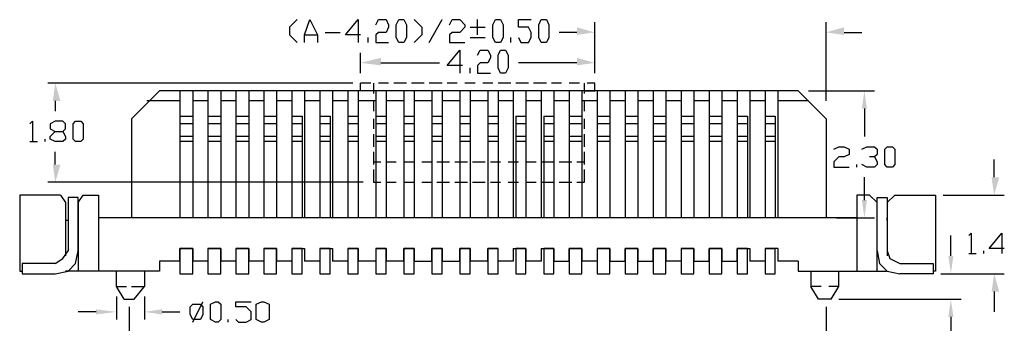
# Model space of a CAD drawing. Units: millimetres. Extents: x 24.3 to 43.5, y -15 to -1.4.
# Drawn here: x 28.7 to 35.4, y -9 to -6.9 of the extents above; entities that cross this region are included whole.
import ezdxf

# ---------------------------------------------------------------- set-up
doc = ezdxf.new("R2010")
doc.units = ezdxf.units.MM
doc.header["$MEASUREMENT"] = 0
doc.layers.get('0').update_dxf_attribs({"linetype": 'CONTINUOUS'})

msp = doc.modelspace()

# ---------------------------------------------------------------- hatches: boundary and pattern name
at = {"true_color": 0x000007}
for points in [[(32.5018, -6.9874), (32.5018, -7.0392), (32.6228, -7.0219)], [(34.3162, -6.9874), (34.3162, -7.0392), (34.1953, -7.0219)], [(31.1713, -7.1947), (31.1713, -7.2465), (31.033, -7.2293)], [(32.5018, -7.1947), (32.5018, -7.2465), (32.6228, -7.2293)], [(28.9421, -7.4884), (28.994, -7.4884), (28.9594, -7.3675)], [(34.4372, -7.5403), (34.4718, -7.5403), (34.4545, -7.4193)], [(28.9421, -7.9204), (28.994, -7.9204), (28.9594, -8.0413)], [(35.3185, -8.0068), (35.3703, -8.0068), (35.3358, -8.1277)], [(34.4372, -8.1623), (34.4718, -8.1623), (34.4545, -8.2832)], [(35.0247, -8.5424), (35.0593, -8.5424), (35.042, -8.6633)], [(35.3185, -8.7843), (35.3703, -8.7843), (35.3358, -8.6633)], [(35.0247, -8.957), (35.0593, -8.957), (35.042, -8.8361)], [(29.2359, -8.9052), (29.2359, -8.9398), (29.3741, -8.9225)], [(29.6852, -8.9052), (29.6852, -8.9398), (29.5642, -8.9225)]]:
    msp.add_hatch(color=7, dxfattribs=at).paths.add_polyline_path(points)

# ---------------------------------------------------------------- linework, layer by layer
at = {"color": 7, "linetype": 'Continuous', "lineweight": 25, "true_color": 0x000007}
for points in [[(30.601, -6.9355), (30.5492, -6.9874), (30.5492, -7.0392), (30.601, -7.091)], [(30.6528, -7.091), (30.6528, -7.0392), (30.6874, -6.9355), (30.7392, -7.0392), (30.7392, -7.091)], [(31.033, -7.0392), (30.9293, -7.0392), (31.0157, -6.9355), (31.0157, -7.091)], [(31.1367, -6.9701), (31.154, -6.9355), (31.2058, -6.9355), (31.2231, -6.9701), (31.2231, -6.9874), (31.2058, -7.0219), (31.154, -7.0219), (31.1367, -7.0392), (31.1367, -7.091), (31.2231, -7.091)], [(31.3959, -6.9355), (31.4477, -6.9874), (31.4477, -7.0392), (31.3959, -7.091)], [(31.4996, -7.091), (31.586, -6.9355), (31.586, -6.9355)], [(31.6378, -6.9701), (31.6551, -6.9355), (31.7069, -6.9355), (31.7415, -6.9701), (31.7415, -6.9874), (31.7069, -7.0219), (31.6551, -7.0219), (31.6378, -7.0392), (31.6378, -7.091), (31.7415, -7.091)], [(31.8279, -7.0392), (31.8279, -6.9355), (31.8279, -6.9355)], [(32.1044, -7.0565), (32.1217, -7.091), (32.1735, -7.091), (32.1908, -7.0565), (32.1908, -7.0219), (32.1735, -6.9874), (32.1044, -6.9874), (32.1044, -6.9355), (32.1908, -6.9355)], [(32.6228, -7.2984), (32.6228, -6.9528), (32.6228, -6.9528)], [(34.1953, -7.4884), (34.1953, -6.9528), (34.1953, -6.9528)], [(31.7761, -6.9874), (31.8797, -6.9874), (31.8797, -6.9874)], [(30.6528, -7.0392), (30.7392, -7.0392), (30.7392, -7.0392)], [(30.7911, -7.0219), (30.8948, -7.0219), (30.8948, -7.0219)], [(31.0849, -7.091), (31.0849, -7.0565), (31.0849, -7.0565)], [(31.7761, -7.0565), (31.8797, -7.0565), (31.8797, -7.0565)], [(32.0525, -7.091), (32.0525, -7.0565), (32.0525, -7.0565)], [(32.5018, -7.0219), (32.3809, -7.0219), (32.3809, -7.0219)], [(34.3162, -7.0219), (34.4372, -7.0219), (34.4372, -7.0219)], [(31.7242, -7.2465), (31.6205, -7.2465), (31.7069, -7.1429), (31.7069, -7.2984)], [(31.8279, -7.1774), (31.8452, -7.1429), (31.897, -7.1429), (31.9143, -7.1774), (31.9143, -7.1947), (31.897, -7.2293), (31.8452, -7.2293), (31.8279, -7.2465), (31.8279, -7.2984), (31.9143, -7.2984)], [(31.033, -7.2984), (31.033, -7.1601), (31.033, -7.1601)], [(32.6228, -7.2984), (32.6228, -7.1601), (32.6228, -7.1601)], [(31.1713, -7.2293), (31.5687, -7.2293), (31.5687, -7.2293)], [(31.7761, -7.2984), (31.7761, -7.2638), (31.7761, -7.2638)], [(32.5018, -7.2293), (32.1044, -7.2293), (32.1044, -7.2293)], [(30.9812, -7.3675), (28.9076, -7.3675), (28.9076, -7.3675)], [(29.6679, -7.4193), (29.4778, -7.6094), (29.4778, -7.6094)], [(34.0052, -7.4193), (29.6679, -7.4193), (29.6679, -7.4193)], [(29.8061, -7.4193), (29.8061, -8.2832), (29.8061, -8.2832)], [(29.8925, -7.4193), (29.8925, -8.2832), (29.8925, -8.2832)], [(29.9962, -7.4193), (29.9962, -8.2832), (29.9962, -8.2832)], [(30.0826, -7.4193), (30.0826, -8.2832), (30.0826, -8.2832)], [(30.1863, -7.4193), (30.1863, -8.2832), (30.1863, -8.2832)], [(30.2727, -7.4193), (30.2727, -8.2832), (30.2727, -8.2832)], [(30.3764, -7.4193), (30.3764, -8.2832), (30.3764, -8.2832)], [(30.4628, -7.4193), (30.4628, -8.2832), (30.4628, -8.2832)], [(30.5664, -7.4193), (30.5664, -8.2832), (30.5664, -8.2832)], [(30.6528, -7.4193), (30.6528, -8.2832), (30.6528, -8.2832)], [(30.7565, -7.4193), (30.7565, -8.2832), (30.7565, -8.2832)], [(30.8429, -7.4193), (30.8429, -8.2832), (30.8429, -8.2832)], [(30.9466, -7.4193), (30.9466, -8.2832), (30.9466, -8.2832)], [(31.0157, -7.4193), (31.0157, -8.2832), (31.0157, -8.2832)], [(31.1021, -7.3675), (31.033, -7.3675), (31.033, -7.3675)], [(31.1194, -7.4193), (31.033, -7.4193), (31.033, -7.3675)], [(31.1194, -7.3675), (31.1194, -7.4366), (31.1194, -7.4366)], [(31.1367, -7.4193), (31.1367, -8.2832), (31.1367, -8.2832)], [(31.2231, -7.3675), (31.154, -7.3675), (31.154, -7.3675)], [(31.2058, -7.4193), (31.2058, -8.2832), (31.2058, -8.2832)], [(31.3441, -7.3675), (31.2577, -7.3675), (31.2577, -7.3675)], [(31.3268, -7.4193), (31.3268, -8.2832), (31.3268, -8.2832)], [(31.465, -7.3675), (31.3786, -7.3675), (31.3786, -7.3675)], [(31.3959, -7.4193), (31.3959, -8.2832), (31.3959, -8.2832)], [(31.586, -7.3675), (31.4996, -7.3675), (31.4996, -7.3675)], [(31.5169, -7.4193), (31.5169, -8.2832), (31.5169, -8.2832)], [(31.586, -7.4193), (31.586, -8.2832), (31.586, -8.2832)], [(31.6897, -7.3675), (31.6205, -7.3675), (31.6205, -7.3675)], [(31.7069, -7.4193), (31.7069, -8.2832), (31.7069, -8.2832)], [(31.8106, -7.3675), (31.7415, -7.3675), (31.7415, -7.3675)], [(31.7761, -7.4193), (31.7761, -8.2832), (31.7761, -8.2832)], [(31.9316, -7.3675), (31.8625, -7.3675), (31.8625, -7.3675)], [(31.897, -7.4193), (31.897, -8.2832), (31.897, -8.2832)], [(32.0525, -7.3675), (31.9661, -7.3675), (31.9661, -7.3675)], [(31.9661, -7.4193), (31.9661, -8.2832), (31.9661, -8.2832)], [(32.0698, -7.4193), (32.0698, -8.2832), (32.0698, -8.2832)], [(32.1735, -7.3675), (32.0871, -7.3675), (32.0871, -7.3675)], [(32.1562, -7.4193), (32.1562, -8.2832), (32.1562, -8.2832)], [(32.2945, -7.3675), (32.2081, -7.3675), (32.2081, -7.3675)], [(32.2599, -7.4193), (32.2599, -8.2832), (32.2599, -8.2832)], [(32.3981, -7.3675), (32.329, -7.3675), (32.329, -7.3675)], [(32.3463, -7.4193), (32.3463, -8.2832), (32.3463, -8.2832)], [(32.5191, -7.3675), (32.45, -7.3675), (32.45, -7.3675)], [(32.45, -7.4193), (32.45, -8.2832), (32.45, -8.2832)], [(32.5364, -7.4193), (32.5364, -8.2832), (32.5364, -8.2832)], [(32.5537, -7.4366), (32.5537, -7.3675), (32.5537, -7.3675)], [(32.5537, -7.4193), (32.6228, -7.4193), (32.6228, -7.3675)], [(32.6228, -7.3675), (32.5709, -7.3675), (32.5709, -7.3675)], [(32.6401, -7.4193), (32.6401, -8.2832), (32.6401, -8.2832)], [(32.7265, -7.4193), (32.7265, -8.2832), (32.7265, -8.2832)], [(32.8301, -7.4193), (32.8301, -8.2832), (32.8301, -8.2832)], [(32.9165, -7.4193), (32.9165, -8.2832), (32.9165, -8.2832)], [(33.0202, -7.4193), (33.0202, -8.2832), (33.0202, -8.2832)], [(33.1066, -7.4193), (33.1066, -8.2832), (33.1066, -8.2832)], [(33.2103, -7.4193), (33.2103, -8.2832), (33.2103, -8.2832)], [(33.2967, -7.4193), (33.2967, -8.2832), (33.2967, -8.2832)], [(33.4004, -7.4193), (33.4004, -8.2832), (33.4004, -8.2832)], [(33.4868, -7.4193), (33.4868, -8.2832), (33.4868, -8.2832)], [(33.5905, -7.4193), (33.5905, -8.2832), (33.5905, -8.2832)], [(33.6769, -7.4193), (33.6769, -8.2832), (33.6769, -8.2832)], [(33.7806, -7.4193), (33.7806, -8.2832), (33.7806, -8.2832)], [(33.867, -7.4193), (33.867, -8.2832), (33.867, -8.2832)], [(34.0052, -7.4193), (34.1953, -7.6094), (34.1953, -7.6094)], [(34.0743, -7.4193), (34.5236, -7.4193), (34.5236, -7.4193)], [(28.9594, -7.4884), (28.9594, -7.5575), (28.9594, -7.5575)], [(29.8061, -7.4884), (29.5815, -7.4884), (29.5815, -7.4884)], [(29.9962, -7.4884), (29.8925, -7.4884), (29.8925, -7.4884)], [(30.1863, -7.4884), (30.0826, -7.4884), (30.0826, -7.4884)], [(30.3764, -7.4884), (30.2727, -7.4884), (30.2727, -7.4884)], [(30.5664, -7.4884), (30.4628, -7.4884), (30.4628, -7.4884)], [(30.7565, -7.4884), (30.6528, -7.4884), (30.6528, -7.4884)], [(30.9466, -7.4884), (30.8429, -7.4884), (30.8429, -7.4884)], [(31.1367, -7.4884), (31.0157, -7.4884), (31.0157, -7.4884)], [(31.1194, -7.4884), (31.1194, -7.5575), (31.1194, -7.5575)], [(31.3268, -7.4884), (31.2058, -7.4884), (31.2058, -7.4884)], [(31.5169, -7.4884), (31.3959, -7.4884), (31.3959, -7.4884)], [(31.7069, -7.4884), (31.586, -7.4884), (31.586, -7.4884)], [(31.897, -7.4884), (31.7761, -7.4884), (31.7761, -7.4884)], [(32.0698, -7.4884), (31.9661, -7.4884), (31.9661, -7.4884)], [(32.2599, -7.4884), (32.1562, -7.4884), (32.1562, -7.4884)], [(32.45, -7.4884), (32.3463, -7.4884), (32.3463, -7.4884)], [(32.6401, -7.4884), (32.5364, -7.4884), (32.5364, -7.4884)], [(32.5537, -7.5575), (32.5537, -7.4884), (32.5537, -7.4884)], [(32.8301, -7.4884), (32.7265, -7.4884), (32.7265, -7.4884)], [(33.0202, -7.4884), (32.9165, -7.4884), (32.9165, -7.4884)], [(33.2103, -7.4884), (33.1066, -7.4884), (33.1066, -7.4884)], [(33.4004, -7.4884), (33.2967, -7.4884), (33.2967, -7.4884)], [(33.5905, -7.4884), (33.4868, -7.4884), (33.4868, -7.4884)], [(33.7806, -7.4884), (33.6769, -7.4884), (33.6769, -7.4884)], [(34.0743, -7.4884), (33.867, -7.4884), (33.867, -7.4884)], [(34.4545, -7.5403), (34.4545, -7.7303), (34.4545, -7.7303)], [(29.4778, -7.6094), (29.4778, -8.2832), (29.4778, -8.2832)], [(29.8061, -7.5921), (29.8061, -8.2832), (29.8061, -8.2832)], [(29.8061, -7.5921), (29.8925, -7.5921), (29.8925, -7.5921)], [(29.8925, -7.5921), (29.8925, -8.2832), (29.8925, -8.2832)], [(29.9962, -7.5921), (29.9962, -8.2832), (29.9962, -8.2832)], [(29.9962, -7.5921), (30.0826, -7.5921), (30.0826, -7.5921)], [(30.0826, -7.5921), (30.0826, -8.2832), (30.0826, -8.2832)], [(30.1863, -7.5921), (30.1863, -8.2832), (30.1863, -8.2832)], [(30.1863, -7.5921), (30.2727, -7.5921), (30.2727, -7.5921)], [(30.2727, -7.5921), (30.2727, -8.2832), (30.2727, -8.2832)], [(30.3764, -7.5921), (30.3764, -8.2832), (30.3764, -8.2832)], [(30.3764, -7.5921), (30.4628, -7.5921), (30.4628, -7.5921)], [(30.4628, -7.5921), (30.4628, -8.2832), (30.4628, -8.2832)], [(30.5664, -7.5921), (30.5664, -8.2832), (30.5664, -8.2832)], [(30.5664, -7.5921), (30.6356, -7.5921), (30.6356, -7.5921)], [(30.6356, -7.5921), (30.6356, -8.2832), (30.6356, -8.2832)], [(30.7565, -7.5921), (30.7565, -8.2832), (30.7565, -8.2832)], [(30.7565, -7.5921), (30.8257, -7.5921), (30.8257, -7.5921)], [(30.8257, -7.5921), (30.8257, -8.2832), (30.8257, -8.2832)], [(30.9466, -7.5921), (30.9466, -8.2832), (30.9466, -8.2832)], [(30.9466, -7.5921), (31.0157, -7.5921), (31.0157, -7.5921)], [(31.0157, -7.5921), (31.0157, -8.2832), (31.0157, -8.2832)], [(31.1194, -7.6094), (31.1194, -7.6785), (31.1194, -7.6785)], [(31.1367, -7.5921), (31.1367, -8.2832), (31.1367, -8.2832)], [(31.1367, -7.5921), (31.2058, -7.5921), (31.2058, -7.5921)], [(31.2058, -7.5921), (31.2058, -8.2832), (31.2058, -8.2832)], [(31.3268, -7.5921), (31.3268, -8.2832), (31.3268, -8.2832)], [(31.3268, -7.5921), (31.3959, -7.5921), (31.3959, -7.5921)], [(31.3959, -7.5921), (31.3959, -8.2832), (31.3959, -8.2832)], [(31.5169, -7.5921), (31.5169, -8.2832), (31.5169, -8.2832)], [(31.5169, -7.5921), (31.586, -7.5921), (31.586, -7.5921)], [(31.586, -7.5921), (31.586, -8.2832), (31.586, -8.2832)], [(31.7069, -7.5921), (31.7069, -8.2832), (31.7069, -8.2832)], [(31.7069, -7.5921), (31.7761, -7.5921), (31.7761, -7.5921)], [(31.7761, -7.5921), (31.7761, -8.2832), (31.7761, -8.2832)], [(31.897, -7.5921), (31.897, -8.2832), (31.897, -8.2832)], [(31.897, -7.5921), (31.9661, -7.5921), (31.9661, -7.5921)], [(31.9661, -7.5921), (31.9661, -8.2832), (31.9661, -8.2832)], [(32.0871, -7.5921), (32.0871, -8.2832), (32.0871, -8.2832)], [(32.0871, -7.5921), (32.1562, -7.5921), (32.1562, -7.5921)], [(32.1562, -7.5921), (32.1562, -8.2832), (32.1562, -8.2832)], [(32.2772, -7.5921), (32.2772, -8.2832), (32.2772, -8.2832)], [(32.2772, -7.5921), (32.3463, -7.5921), (32.3463, -7.5921)], [(32.3463, -7.5921), (32.3463, -8.2832), (32.3463, -8.2832)], [(32.45, -7.5921), (32.45, -8.2832), (32.45, -8.2832)], [(32.45, -7.5921), (32.5364, -7.5921), (32.5364, -7.5921)], [(32.5364, -7.5921), (32.5364, -8.2832), (32.5364, -8.2832)], [(32.5537, -7.6785), (32.5537, -7.6094), (32.5537, -7.6094)], [(32.6401, -7.5921), (32.6401, -8.2832), (32.6401, -8.2832)], [(32.6401, -7.5921), (32.7265, -7.5921), (32.7265, -7.5921)], [(32.7265, -7.5921), (32.7265, -8.2832), (32.7265, -8.2832)], [(32.8301, -7.5921), (32.9165, -7.5921), (32.9165, -7.5921)], [(32.8301, -7.5921), (32.8301, -8.2832), (32.8301, -8.2832)], [(32.9165, -7.5921), (32.9165, -8.2832), (32.9165, -8.2832)], [(33.0202, -7.5921), (33.0202, -8.2832), (33.0202, -8.2832)], [(33.0202, -7.5921), (33.1066, -7.5921), (33.1066, -7.5921)], [(33.1066, -7.5921), (33.1066, -8.2832), (33.1066, -8.2832)], [(33.2103, -7.5921), (33.2103, -8.2832), (33.2103, -8.2832)], [(33.2103, -7.5921), (33.2967, -7.5921), (33.2967, -7.5921)], [(33.2967, -7.5921), (33.2967, -8.2832), (33.2967, -8.2832)], [(33.4004, -7.5921), (33.4004, -8.2832), (33.4004, -8.2832)], [(33.4004, -7.5921), (33.4868, -7.5921), (33.4868, -7.5921)], [(33.4868, -7.5921), (33.4868, -8.2832), (33.4868, -8.2832)], [(33.5905, -7.5921), (33.5905, -8.2832), (33.5905, -8.2832)], [(33.5905, -7.5921), (33.6596, -7.5921), (33.6596, -7.5921)], [(33.6596, -7.5921), (33.6596, -8.2832), (33.6596, -8.2832)], [(33.7806, -7.5921), (33.7806, -8.2832), (33.7806, -8.2832)], [(33.7806, -7.5921), (33.8497, -7.5921), (33.8497, -7.5921)], [(33.8497, -7.5921), (33.8497, -8.2832), (33.8497, -8.2832)], [(34.1953, -7.6094), (34.1953, -8.2832), (34.1953, -8.2832)], [(28.7866, -7.6439), (28.8039, -7.6266), (28.8039, -7.7649)], [(28.9594, -7.7649), (28.9248, -7.7476), (28.9248, -7.7303), (28.9594, -7.6958), (29.0112, -7.6958), (29.0285, -7.6785), (29.0285, -7.6439), (29.0112, -7.6266), (28.9594, -7.6266), (28.9248, -7.6439), (28.9248, -7.6785), (28.9594, -7.6958)], [(29.8925, -7.6439), (29.8061, -7.6439), (29.8061, -7.6439)], [(30.0826, -7.6439), (29.9962, -7.6439), (29.9962, -7.6439)], [(30.2727, -7.6439), (30.1863, -7.6439), (30.1863, -7.6439)], [(30.4628, -7.6439), (30.3764, -7.6439), (30.3764, -7.6439)], [(30.6356, -7.6439), (30.5664, -7.6439), (30.5664, -7.6439)], [(30.8257, -7.6439), (30.7565, -7.6439), (30.7565, -7.6439)], [(31.0157, -7.6439), (30.9466, -7.6439), (30.9466, -7.6439)], [(31.2058, -7.6439), (31.1367, -7.6439), (31.1367, -7.6439)], [(31.3959, -7.6439), (31.3268, -7.6439), (31.3268, -7.6439)], [(31.586, -7.6439), (31.5169, -7.6439), (31.5169, -7.6439)], [(31.7761, -7.6439), (31.7069, -7.6439), (31.7069, -7.6439)], [(31.9661, -7.6439), (31.897, -7.6439), (31.897, -7.6439)], [(32.1562, -7.6439), (32.0871, -7.6439), (32.0871, -7.6439)], [(32.3463, -7.6439), (32.2772, -7.6439), (32.2772, -7.6439)], [(32.5364, -7.6439), (32.45, -7.6439), (32.45, -7.6439)], [(32.7265, -7.6439), (32.6401, -7.6439), (32.6401, -7.6439)], [(32.9165, -7.6439), (32.8301, -7.6439), (32.8301, -7.6439)], [(33.1066, -7.6439), (33.0202, -7.6439), (33.0202, -7.6439)], [(33.2967, -7.6439), (33.2103, -7.6439), (33.2103, -7.6439)], [(33.4868, -7.6439), (33.4004, -7.6439), (33.4004, -7.6439)], [(33.6596, -7.6439), (33.5905, -7.6439), (33.5905, -7.6439)], [(33.8497, -7.6439), (33.7806, -7.6439), (33.7806, -7.6439)], [(28.8903, -7.7649), (28.8903, -7.7476), (28.8903, -7.7476)], [(29.0112, -7.6958), (29.0285, -7.7303), (29.0285, -7.7476), (29.0112, -7.7649), (28.9594, -7.7649)], [(29.8925, -7.7303), (29.8061, -7.7303), (29.8061, -7.7303)], [(30.0826, -7.7303), (29.9962, -7.7303), (29.9962, -7.7303)], [(30.2727, -7.7303), (30.1863, -7.7303), (30.1863, -7.7303)], [(30.4628, -7.7303), (30.3764, -7.7303), (30.3764, -7.7303)], [(30.6356, -7.7303), (30.5664, -7.7303), (30.5664, -7.7303)], [(30.8257, -7.7303), (30.7565, -7.7303), (30.7565, -7.7303)], [(31.0157, -7.7303), (30.9466, -7.7303), (30.9466, -7.7303)], [(31.1194, -7.713), (31.1194, -7.7994), (31.1194, -7.7994)], [(31.2058, -7.7303), (31.1367, -7.7303), (31.1367, -7.7303)], [(31.3959, -7.7303), (31.3268, -7.7303), (31.3268, -7.7303)], [(31.586, -7.7303), (31.5169, -7.7303), (31.5169, -7.7303)], [(31.7761, -7.7303), (31.7069, -7.7303), (31.7069, -7.7303)], [(31.9661, -7.7303), (31.897, -7.7303), (31.897, -7.7303)], [(32.1562, -7.7303), (32.0871, -7.7303), (32.0871, -7.7303)], [(32.3463, -7.7303), (32.2772, -7.7303), (32.2772, -7.7303)], [(32.5364, -7.7303), (32.45, -7.7303), (32.45, -7.7303)], [(32.5537, -7.7994), (32.5537, -7.713), (32.5537, -7.713)], [(32.7265, -7.7303), (32.6401, -7.7303), (32.6401, -7.7303)], [(32.9165, -7.7303), (32.8301, -7.7303), (32.8301, -7.7303)], [(33.1066, -7.7303), (33.0202, -7.7303), (33.0202, -7.7303)], [(33.2967, -7.7303), (33.2103, -7.7303), (33.2103, -7.7303)], [(33.4868, -7.7303), (33.4004, -7.7303), (33.4004, -7.7303)], [(33.6596, -7.7303), (33.5905, -7.7303), (33.5905, -7.7303)], [(33.8497, -7.7303), (33.7806, -7.7303), (33.7806, -7.7303)], [(28.7866, -7.7649), (28.8384, -7.7649), (28.8384, -7.7649)], [(29.8925, -7.7649), (29.8061, -7.7649), (29.8061, -7.7649)], [(30.0826, -7.7649), (29.9962, -7.7649), (29.9962, -7.7649)], [(30.2727, -7.7649), (30.1863, -7.7649), (30.1863, -7.7649)], [(30.4628, -7.7649), (30.3764, -7.7649), (30.3764, -7.7649)], [(30.6356, -7.7649), (30.5664, -7.7649), (30.5664, -7.7649)], [(30.8257, -7.7649), (30.7565, -7.7649), (30.7565, -7.7649)], [(31.0157, -7.7649), (30.9466, -7.7649), (30.9466, -7.7649)], [(31.2058, -7.7649), (31.1367, -7.7649), (31.1367, -7.7649)], [(31.3959, -7.7649), (31.3268, -7.7649), (31.3268, -7.7649)], [(31.586, -7.7649), (31.5169, -7.7649), (31.5169, -7.7649)], [(31.7761, -7.7649), (31.7069, -7.7649), (31.7069, -7.7649)], [(31.9661, -7.7649), (31.897, -7.7649), (31.897, -7.7649)], [(32.1562, -7.7649), (32.0871, -7.7649), (32.0871, -7.7649)], [(32.3463, -7.7649), (32.2772, -7.7649), (32.2772, -7.7649)], [(32.5364, -7.7649), (32.45, -7.7649), (32.45, -7.7649)], [(32.7265, -7.7649), (32.6401, -7.7649), (32.6401, -7.7649)], [(32.9165, -7.7649), (32.8301, -7.7649), (32.8301, -7.7649)], [(33.1066, -7.7649), (33.0202, -7.7649), (33.0202, -7.7649)], [(33.2967, -7.7649), (33.2103, -7.7649), (33.2103, -7.7649)], [(33.4868, -7.7649), (33.4004, -7.7649), (33.4004, -7.7649)], [(33.6596, -7.7649), (33.5905, -7.7649), (33.5905, -7.7649)], [(33.8497, -7.7649), (33.7806, -7.7649), (33.7806, -7.7649)], [(34.2471, -7.8167), (34.2817, -7.7994), (34.3162, -7.7994), (34.3508, -7.8167), (34.3508, -7.8513), (34.3162, -7.8685), (34.2817, -7.8685), (34.2471, -7.9031), (34.2471, -7.9376), (34.3508, -7.9376)], [(34.4372, -7.8167), (34.4718, -7.7994), (34.5236, -7.7994), (34.5409, -7.8167), (34.5409, -7.8513), (34.5236, -7.8685), (34.489, -7.8685)], [(28.9594, -7.9204), (28.9594, -7.834), (28.9594, -7.834)], [(31.1194, -7.834), (31.1194, -7.9204), (31.1194, -7.9204)], [(32.5537, -7.9204), (32.5537, -7.834), (32.5537, -7.834)], [(34.5236, -7.8685), (34.5409, -7.9031), (34.5409, -7.9204), (34.5236, -7.9376), (34.4718, -7.9376), (34.4372, -7.9204)], [(35.3358, -8.0068), (35.3358, -7.8858), (35.3358, -7.8858)], [(31.1194, -7.9031), (31.1713, -7.9031), (31.1713, -7.9031)], [(31.1194, -7.9549), (31.1194, -8.0413), (31.1194, -8.0413)], [(31.2058, -7.9031), (31.2749, -7.9031), (31.2749, -7.9031)], [(31.3268, -7.9031), (31.3959, -7.9031), (31.3959, -7.9031)], [(31.4477, -7.9031), (31.5169, -7.9031), (31.5169, -7.9031)], [(31.5514, -7.9031), (31.6378, -7.9031), (31.6378, -7.9031)], [(31.6724, -7.9031), (31.7588, -7.9031), (31.7588, -7.9031)], [(31.7933, -7.9031), (31.8797, -7.9031), (31.8797, -7.9031)], [(31.9143, -7.9031), (31.9834, -7.9031), (31.9834, -7.9031)], [(32.0353, -7.9031), (32.1044, -7.9031), (32.1044, -7.9031)], [(32.1562, -7.9031), (32.2253, -7.9031), (32.2253, -7.9031)], [(32.2599, -7.9031), (32.3463, -7.9031), (32.3463, -7.9031)], [(32.3809, -7.9031), (32.4673, -7.9031), (32.4673, -7.9031)], [(32.5018, -7.9031), (32.5537, -7.9031), (32.5537, -7.9031)], [(32.5537, -8.0413), (32.5537, -7.9549), (32.5537, -7.9549)], [(34.4026, -7.9376), (34.4026, -7.9204), (34.4026, -7.9204)], [(34.4545, -8.1623), (34.4545, -8.0068), (34.4545, -8.0068)], [(31.0503, -8.0413), (28.9076, -8.0413), (28.9076, -8.0413)], [(31.1194, -8.0413), (31.1713, -8.0413), (31.1713, -8.0413)], [(31.2058, -8.0413), (31.2749, -8.0413), (31.2749, -8.0413)], [(31.3268, -8.0413), (31.3959, -8.0413), (31.3959, -8.0413)], [(31.4477, -8.0413), (31.5169, -8.0413), (31.5169, -8.0413)], [(31.5514, -8.0413), (31.6378, -8.0413), (31.6378, -8.0413)], [(31.6724, -8.0413), (31.7588, -8.0413), (31.7588, -8.0413)], [(31.7933, -8.0413), (31.8797, -8.0413), (31.8797, -8.0413)], [(31.9143, -8.0413), (31.9834, -8.0413), (31.9834, -8.0413)], [(32.0353, -8.0413), (32.1044, -8.0413), (32.1044, -8.0413)], [(32.1562, -8.0413), (32.2253, -8.0413), (32.2253, -8.0413)], [(32.2599, -8.0413), (32.3463, -8.0413), (32.3463, -8.0413)], [(32.3809, -8.0413), (32.4673, -8.0413), (32.4673, -8.0413)], [(32.5018, -8.0413), (32.5537, -8.0413), (32.5537, -8.0413)], [(28.994, -8.1277), (28.7175, -8.1277), (28.7175, -8.1277)], [(28.7175, -8.1277), (28.7175, -8.646), (28.7348, -8.646)], [(28.9594, -8.5942), (28.7348, -8.5942), (28.7348, -8.6633), (28.9594, -8.6633), (29.0458, -8.646), (29.0976, -8.5942), (29.1149, -8.5078), (29.1149, -8.145), (29.0458, -8.145), (29.0458, -8.5078)], [(28.994, -8.1277), (29.0285, -8.1795), (29.0285, -8.1795)], [(29.1149, -8.1795), (29.1495, -8.1277), (29.1495, -8.1277)], [(29.1495, -8.1277), (29.2532, -8.1277), (29.2532, -8.1277)], [(29.2532, -8.1277), (29.2532, -8.646), (29.2532, -8.646)], [(34.4026, -8.1277), (34.4026, -8.646), (34.4026, -8.646)], [(34.489, -8.1277), (34.4026, -8.1277), (34.4026, -8.1277)], [(34.5409, -8.646), (34.5409, -8.1795), (34.489, -8.1277)], [(34.5409, -8.5078), (34.5409, -8.145), (34.61, -8.145), (34.61, -8.5078)], [(34.6618, -8.1277), (34.61, -8.1795), (34.61, -8.1795)], [(34.6618, -8.1277), (34.9383, -8.1277), (34.9383, -8.646), (34.921, -8.646)], [(34.9902, -8.1277), (35.4049, -8.1277), (35.4049, -8.1277)], [(29.0285, -8.1795), (29.0285, -8.5424), (29.0285, -8.5424)], [(29.1149, -8.1795), (29.1149, -8.646), (29.1149, -8.646)], [(34.61, -8.1795), (34.61, -8.5424), (34.61, -8.5424)], [(29.1149, -8.3005), (29.1149, -8.2832), (29.1149, -8.2832)], [(34.4026, -8.2832), (29.2532, -8.2832), (29.2532, -8.2832)], [(34.2644, -8.2832), (34.5236, -8.2832), (34.5236, -8.2832)], [(34.5409, -8.3005), (34.5409, -8.2832), (34.5409, -8.2832)], [(34.61, -8.3005), (34.61, -8.2832), (34.61, -8.2832)], [(29.0458, -8.3005), (29.0285, -8.3005), (29.0285, -8.3005)], [(35.042, -8.5424), (35.042, -8.4041), (35.042, -8.4041)], [(35.163, -8.4041), (35.1802, -8.3869), (35.1802, -8.5251)], [(35.4049, -8.4905), (35.3012, -8.4905), (35.3876, -8.3869), (35.3876, -8.5251)], [(29.8061, -8.4905), (29.8925, -8.4905), (29.8925, -8.5769)], [(29.8061, -8.5769), (29.8061, -8.4905), (29.8925, -8.4905)], [(29.9962, -8.4905), (30.0826, -8.4905), (29.9962, -8.4905), (29.9962, -8.5769)], [(30.0826, -8.4905), (30.0826, -8.5769), (30.0826, -8.5769)], [(30.1863, -8.4905), (30.2727, -8.4905), (30.1863, -8.4905), (30.1863, -8.5769)], [(30.2727, -8.4905), (30.2727, -8.5769), (30.2727, -8.5769)], [(30.3764, -8.4905), (30.4628, -8.4905), (30.3764, -8.4905), (30.3764, -8.5769)], [(30.4628, -8.4905), (30.4628, -8.5769), (30.4628, -8.5769)], [(30.6356, -8.4905), (30.5664, -8.4905), (30.6528, -8.4905)], [(30.5664, -8.4905), (30.5664, -8.5769), (30.5664, -8.5769)], [(30.6528, -8.4905), (30.6528, -8.5769), (30.6528, -8.5769)], [(30.8257, -8.4905), (30.7565, -8.4905), (30.8429, -8.4905)], [(30.7565, -8.4905), (30.7565, -8.5769), (30.7565, -8.5769)], [(30.8429, -8.4905), (30.8429, -8.5769), (30.8429, -8.5769)], [(30.9466, -8.4905), (31.0157, -8.4905), (30.9466, -8.4905), (30.9466, -8.5769)], [(31.0157, -8.4905), (31.0157, -8.5769), (31.0157, -8.5769)], [(31.1367, -8.4905), (31.2058, -8.4905), (31.1367, -8.4905), (31.1367, -8.5769)], [(31.2058, -8.4905), (31.2058, -8.5769), (31.2058, -8.5769)], [(31.3268, -8.5769), (31.3268, -8.4905), (31.3959, -8.4905), (31.3268, -8.4905)], [(31.3959, -8.5769), (31.5169, -8.5769), (31.5169, -8.4905)], [(31.3959, -8.4905), (31.3959, -8.5769), (31.3959, -8.5769)], [(31.586, -8.4905), (31.586, -8.5769), (31.7069, -8.5769)], [(31.7069, -8.4905), (31.7761, -8.4905), (31.7761, -8.5769)], [(31.7069, -8.5769), (31.7069, -8.4905), (31.7761, -8.4905)], [(31.897, -8.5769), (31.897, -8.4905), (31.9661, -8.4905), (31.897, -8.4905)], [(32.0698, -8.5769), (31.9661, -8.5769), (31.9661, -8.4905)], [(32.0698, -8.4905), (32.1562, -8.4905), (32.1562, -8.5769)], [(32.0698, -8.4905), (32.0698, -8.5769), (32.0698, -8.5769)], [(32.0871, -8.4905), (32.1562, -8.4905), (32.1562, -8.4905)], [(32.2599, -8.4905), (32.3463, -8.4905), (32.2772, -8.4905)], [(32.2599, -8.4905), (32.2599, -8.5769), (32.2599, -8.5769)], [(32.3463, -8.4905), (32.3463, -8.5769), (32.45, -8.5769)], [(32.45, -8.4905), (32.5364, -8.4905), (32.5364, -8.5769)], [(32.45, -8.5769), (32.45, -8.4905), (32.5364, -8.4905)], [(32.6401, -8.4905), (32.6401, -8.5769), (32.6401, -8.5769)], [(32.7265, -8.5769), (32.8301, -8.5769), (32.8301, -8.4905)], [(32.7265, -8.4905), (32.7265, -8.5769), (32.7265, -8.5769)], [(32.9165, -8.4905), (32.9165, -8.5769), (33.0202, -8.5769)], [(33.0202, -8.4905), (33.1066, -8.4905), (33.1066, -8.5769)], [(33.0202, -8.5769), (33.0202, -8.4905), (33.1066, -8.4905)], [(33.2103, -8.4905), (33.2103, -8.5769), (33.2103, -8.5769)], [(33.2967, -8.5769), (33.4004, -8.5769), (33.4004, -8.4905)], [(33.2967, -8.4905), (33.2967, -8.5769), (33.2967, -8.5769)], [(33.4868, -8.4905), (33.4868, -8.5769), (33.5905, -8.5769)], [(33.5905, -8.4905), (33.6769, -8.4905), (33.6769, -8.5769)], [(33.5905, -8.5769), (33.5905, -8.4905), (33.6596, -8.4905)], [(33.7806, -8.4905), (33.7806, -8.5769), (33.7806, -8.5769)], [(33.867, -8.4905), (33.7806, -8.4905), (33.8497, -8.4905)], [(33.867, -8.4905), (33.867, -8.5769), (33.867, -8.5769)], [(28.9594, -8.5942), (29.0112, -8.5596), (29.0458, -8.5078)], [(34.5409, -8.5078), (34.5582, -8.5942), (34.61, -8.646), (34.6964, -8.6633)], [(34.61, -8.5078), (34.6273, -8.5596), (34.6964, -8.5942), (34.921, -8.5942), (34.921, -8.6633), (34.6964, -8.6633)], [(35.163, -8.5251), (35.2148, -8.5251), (35.2148, -8.5251)], [(35.2666, -8.5251), (35.2666, -8.5078), (35.2666, -8.5078)], [(29.8061, -8.5769), (29.6679, -8.5769), (29.6679, -8.5769)], [(29.6679, -8.5769), (29.6679, -8.646), (29.6679, -8.646)], [(29.9962, -8.5769), (29.8925, -8.5769), (29.8925, -8.5769)], [(30.1863, -8.5769), (30.0826, -8.5769), (30.0826, -8.5769)], [(30.3764, -8.5769), (30.2727, -8.5769), (30.2727, -8.5769)], [(30.5664, -8.5769), (30.4628, -8.5769), (30.4628, -8.5769)], [(30.7565, -8.5769), (30.6528, -8.5769), (30.6528, -8.5769)], [(30.9466, -8.5769), (30.8429, -8.5769), (30.8429, -8.5769)], [(31.1367, -8.5769), (31.0157, -8.5769), (31.0157, -8.5769)], [(31.3268, -8.5769), (31.2058, -8.5769), (31.2058, -8.5769)], [(31.897, -8.5769), (31.7761, -8.5769), (31.7761, -8.5769)], [(32.2599, -8.5769), (32.1562, -8.5769), (32.1562, -8.5769)], [(32.6401, -8.5769), (32.5364, -8.5769), (32.5364, -8.5769)], [(33.2103, -8.5769), (33.1066, -8.5769), (33.1066, -8.5769)], [(33.7806, -8.5769), (33.6769, -8.5769), (33.6769, -8.5769)], [(34.0052, -8.5769), (33.867, -8.5769), (33.867, -8.5769)], [(34.0052, -8.5769), (34.0052, -8.646), (34.0052, -8.646)], [(29.6679, -8.646), (29.0285, -8.646), (29.0285, -8.646)], [(29.3741, -8.7497), (29.3741, -8.646), (29.3741, -8.646)], [(29.5642, -8.646), (29.5642, -8.7497), (29.5642, -8.7497)], [(34.0052, -8.646), (34.61, -8.646), (34.61, -8.646)], [(34.0916, -8.646), (34.0916, -8.7497), (34.0916, -8.7497)], [(34.2817, -8.7497), (34.2817, -8.646), (34.2817, -8.646)], [(34.9729, -8.6633), (35.4049, -8.6633), (35.4049, -8.6633)], [(34.9729, -8.6633), (35.1111, -8.6633), (35.1111, -8.6633)], [(29.3741, -8.7497), (29.4432, -8.7497), (29.4432, -8.7497)], [(29.426, -8.8361), (29.3741, -8.7497), (29.3741, -8.7497)], [(29.426, -8.8361), (29.4951, -8.8361), (29.5642, -8.7497)], [(29.4778, -8.7497), (29.5642, -8.7497), (29.5642, -8.7497)], [(34.2298, -8.8361), (34.1434, -8.8361), (34.0916, -8.7497)], [(34.1607, -8.7497), (34.0916, -8.7497), (34.0916, -8.7497)], [(34.2817, -8.7497), (34.2126, -8.7497), (34.2126, -8.7497)], [(34.2298, -8.8361), (34.2817, -8.7497), (34.2817, -8.7497)], [(29.3741, -8.8188), (29.3741, -8.9743), (29.3741, -8.9743)], [(29.5642, -8.8188), (29.5642, -8.9743), (29.5642, -8.9743)], [(35.3358, -8.7843), (35.3358, -8.9225), (35.3358, -8.9225)], [(29.4605, -8.8879), (29.4605, -9.3026), (29.4605, -9.3026)], [(29.8925, -8.9916), (29.9616, -8.8534), (29.9616, -8.8534)], [(30.1863, -8.9743), (30.2036, -8.9916), (30.2554, -8.9916), (30.29, -8.9743), (30.29, -8.9225), (30.2554, -8.8879), (30.1863, -8.8879), (30.1863, -8.8534), (30.29, -8.8534)], [(34.1953, -8.8879), (34.1953, -9.3026), (34.1953, -9.3026)], [(34.2817, -8.8361), (35.1111, -8.8361), (35.1111, -8.8361)], [(29.2359, -8.9225), (29.1149, -8.9225), (29.1149, -8.9225)], [(29.6852, -8.9225), (29.8061, -8.9225), (29.8061, -8.9225)], [(35.042, -8.957), (35.042, -9.078), (34.921, -9.078)], [(30.1344, -8.9916), (30.1344, -8.9743), (30.1344, -8.9743)]]:
    msp.add_lwpolyline(points, dxfattribs=at)
for points in [[(31.2922, -7.091), (31.2749, -7.0565), (31.2749, -6.9701), (31.2922, -6.9355), (31.3268, -6.9355), (31.3441, -6.9701), (31.3441, -7.0565), (31.3268, -7.091)], [(31.9489, -7.091), (31.9316, -7.0565), (31.9316, -6.9701), (31.9489, -6.9355), (31.9834, -6.9355), (32.0007, -6.9701), (32.0007, -7.0565), (31.9834, -7.091)], [(32.2599, -7.091), (32.2426, -7.0565), (32.2426, -6.9701), (32.2599, -6.9355), (32.2945, -6.9355), (32.3117, -6.9701), (32.3117, -7.0565), (32.2945, -7.091)], [(31.9834, -7.2984), (31.9661, -7.2638), (31.9661, -7.1774), (31.9834, -7.1429), (32.018, -7.1429), (32.0353, -7.1774), (32.0353, -7.2638), (32.018, -7.2984)], [(29.0976, -7.7649), (29.0804, -7.7476), (29.0804, -7.6439), (29.0976, -7.6266), (29.1322, -7.6266), (29.1495, -7.6439), (29.1495, -7.7476), (29.1322, -7.7649)], [(34.61, -7.9376), (34.5927, -7.9204), (34.5927, -7.8167), (34.61, -7.7994), (34.6446, -7.7994), (34.6618, -7.8167), (34.6618, -7.9204), (34.6446, -7.9376)], [(29.8925, -8.6633), (29.8925, -8.4905), (29.8061, -8.4905), (29.8061, -8.6633)], [(30.0826, -8.6633), (30.0826, -8.4905), (29.9962, -8.4905), (29.9962, -8.6633)], [(30.2727, -8.6633), (30.2727, -8.4905), (30.1863, -8.4905), (30.1863, -8.6633)], [(30.4628, -8.6633), (30.4628, -8.4905), (30.3764, -8.4905), (30.3764, -8.6633)], [(30.6356, -8.6633), (30.6356, -8.4905), (30.5664, -8.4905), (30.5664, -8.6633)], [(30.8257, -8.6633), (30.8257, -8.4905), (30.7565, -8.4905), (30.7565, -8.6633)], [(31.0157, -8.6633), (31.0157, -8.4905), (30.9466, -8.4905), (30.9466, -8.6633)], [(31.2058, -8.6633), (31.2058, -8.4905), (31.1367, -8.4905), (31.1367, -8.6633)], [(31.3959, -8.6633), (31.3959, -8.4905), (31.3268, -8.4905), (31.3268, -8.6633)], [(31.5169, -8.4905), (31.586, -8.4905)], [(31.586, -8.6633), (31.586, -8.4905), (31.5169, -8.4905), (31.5169, -8.6633)], [(31.7761, -8.6633), (31.7761, -8.4905), (31.7069, -8.4905), (31.7069, -8.6633)], [(31.9661, -8.6633), (31.9661, -8.4905), (31.897, -8.4905), (31.897, -8.6633)], [(32.1562, -8.6633), (32.1562, -8.4905), (32.0871, -8.4905), (32.0871, -8.6633)], [(32.3463, -8.6633), (32.3463, -8.4905), (32.2772, -8.4905), (32.2772, -8.6633)], [(32.5364, -8.6633), (32.5364, -8.4905), (32.45, -8.4905), (32.45, -8.6633)], [(32.7265, -8.6633), (32.7265, -8.4905), (32.6401, -8.4905), (32.6401, -8.6633)], [(32.6401, -8.4905), (32.7265, -8.4905)], [(32.8301, -8.4905), (32.9165, -8.4905)], [(32.9165, -8.6633), (32.9165, -8.4905), (32.8301, -8.4905), (32.8301, -8.6633)], [(33.1066, -8.6633), (33.1066, -8.4905), (33.0202, -8.4905), (33.0202, -8.6633)], [(33.2967, -8.6633), (33.2967, -8.4905), (33.2103, -8.4905), (33.2103, -8.6633)], [(33.2103, -8.4905), (33.2967, -8.4905)], [(33.4004, -8.4905), (33.4868, -8.4905)], [(33.4868, -8.6633), (33.4868, -8.4905), (33.4004, -8.4905), (33.4004, -8.6633)], [(33.6596, -8.6633), (33.6596, -8.4905), (33.5905, -8.4905), (33.5905, -8.6633)], [(33.8497, -8.6633), (33.8497, -8.4905), (33.7806, -8.4905), (33.7806, -8.6633)], [(29.8925, -8.9743), (29.8752, -8.9398), (29.8752, -8.8879), (29.8925, -8.8706), (29.9444, -8.8706), (29.9616, -8.8879), (29.9616, -8.9398), (29.9444, -8.9743)], [(30.048, -8.9916), (30.0135, -8.9743), (30.0135, -8.8706), (30.048, -8.8534), (30.0653, -8.8534), (30.0826, -8.8706), (30.0826, -8.9743), (30.0653, -8.9916)], [(30.3591, -8.9916), (30.3245, -8.9743), (30.3245, -8.8706), (30.3591, -8.8534), (30.3764, -8.8534), (30.4109, -8.8706), (30.4109, -8.9743), (30.3764, -8.9916)]]:
    msp.add_lwpolyline(points, close=True, dxfattribs=at)

doc.saveas('drawing.dxf')
